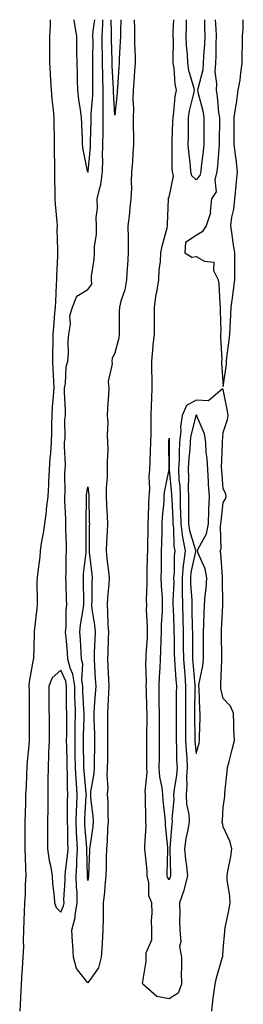
# Model space of a CAD drawing. Units: inches. Extents: x 992243 to 994883, y 7216058 to 7218698.
# Drawn here: x 994193 to 994275, y 7218334 to 7218698 of the extents above; entities that cross this region are included whole.
import ezdxf

# ---------------------------------------------------------------- set-up
doc = ezdxf.new("R2010")
doc.units = ezdxf.units.IN
doc.header["$MEASUREMENT"] = 0
doc.layers.add('Contour_99227216', color=7, linetype='Continuous', true_color=0x55791c)

msp = doc.modelspace()

# ---------------------------------------------------------------- linework, layer by layer
at = {"layer": 'Contour_99227216'}
for points in [[(994204.11, 7218698, 3110), (994204.1, 7218697.97, 3110), (994204.12, 7218695.85, 3110), (994203.93, 7218691.92, 3110), (994203.93, 7218687.8, 3110), (994203.9, 7218686.06, 3110), (994203.9, 7218681.92, 3110), (994204.1, 7218677.97, 3110), (994204.28, 7218675.69, 3110), (994204.49, 7218671.92, 3110), (994204.74, 7218668.62, 3110), (994205.3, 7218664.67, 3110), (994205.54, 7218661.92, 3110), (994205.54, 7218659.42, 3110), (994205.63, 7218654.34, 3110), (994205.64, 7218651.92, 3110), (994205.6, 7218649.46, 3110), (994205.76, 7218644.21, 3110), (994205.72, 7218641.92, 3110), (994205.76, 7218639.62, 3110), (994205.86, 7218634.11, 3110), (994205.9, 7218631.92, 3110), (994206.02, 7218629.89, 3110), (994206.59, 7218623.38, 3110), (994206.68, 7218621.92, 3110), (994206.65, 7218620.51, 3110), (994206.85, 7218613.11, 3110), (994206.83, 7218611.92, 3110), (994206.8, 7218610.67, 3110), (994206.49, 7218603.48, 3110), (994206.46, 7218601.92, 3110), (994206.32, 7218600.18, 3110), (994206.1, 7218593.87, 3110), (994205.93, 7218591.92, 3110), (994205.76, 7218589.62, 3110), (994205.37, 7218584.6, 3110), (994205.17, 7218581.92, 3110), (994205.15, 7218579.01, 3110), (994205.01, 7218574.95, 3110), (994205, 7218571.92, 3110), (994205.09, 7218568.95, 3110), (994205.36, 7218564.6, 3110), (994205.45, 7218561.92, 3110), (994205.3, 7218559.17, 3110), (994204.92, 7218555.06, 3110), (994204.75, 7218551.92, 3110), (994204.64, 7218548.52, 3110), (994204.59, 7218545.38, 3110), (994204.48, 7218541.92, 3110), (994204.26, 7218538.13, 3110), (994204, 7218535.98, 3110), (994203.78, 7218531.92, 3110), (994203.56, 7218527.43, 3110), (994203.54, 7218526.43, 3110), (994203.3, 7218521.92, 3110), (994202.7, 7218517.27, 3110), (994202.62, 7218516.49, 3110), (994202.04, 7218511.92, 3110), (994201.53, 7218508.44, 3110), (994200.84, 7218504.71, 3110), (994200.39, 7218501.92, 3110), (994200.27, 7218499.69, 3110), (994199.46, 7218493.33, 3110), (994199.37, 7218491.92, 3110), (994199.27, 7218490.69, 3110), (994199.38, 7218483.25, 3110), (994199.29, 7218481.92, 3110), (994199.24, 7218480.73, 3110), (994198.25, 7218472.12, 3110), (994198.24, 7218471.92, 3110), (994198.2, 7218471.78, 3110), (994198.05, 7218466.14, 3110), (994197.93, 7218462.04, 3110), (994197.93, 7218461.92, 3110), (994197.92, 7218461.78, 3110), (994196.41, 7218453.56, 3110), (994196.31, 7218451.92, 3110), (994196.34, 7218450.2, 3110), (994196.36, 7218443.6, 3110), (994196.38, 7218441.92, 3110), (994196.38, 7218440.24, 3110), (994196.33, 7218433.64, 3110), (994196.33, 7218431.92, 3110), (994196.21, 7218430.08, 3110), (994195.69, 7218424.28, 3110), (994195.55, 7218421.92, 3110), (994195.4, 7218419.28, 3110), (994195.22, 7218414.75, 3110), (994195.06, 7218411.92, 3110), (994194.99, 7218408.87, 3110), (994194.9, 7218405.08, 3110), (994194.83, 7218401.92, 3110), (994194.84, 7218398.72, 3110), (994194.83, 7218395.14, 3110), (994194.84, 7218391.92, 3110), (994194.87, 7218388.74, 3110), (994195.07, 7218384.91, 3110), (994195.1, 7218381.92, 3110), (994194.92, 7218378.78, 3110), (994194.89, 7218375.08, 3110), (994194.67, 7218371.92, 3110), (994194.59, 7218368.46, 3110), (994194.39, 7218365.57, 3110), (994194.32, 7218361.92, 3110), (994194.18, 7218358.05, 3110), (994194.24, 7218355.73, 3110), (994194.09, 7218351.92, 3110), (994193.8, 7218347.66, 3110), (994193.67, 7218346.3, 3110), (994193.39, 7218341.92, 3110), (994193.16, 7218337.04, 3110), (994193.19, 7218336.78, 3110), (994192.88, 7218331.92, 3110)], [(994235.22, 7218698, 3110), (994235.34, 7218694.63, 3110), (994235.32, 7218691.92, 3110), (994235.3, 7218689.17, 3110), (994235.51, 7218684.46, 3110), (994235.49, 7218681.92, 3110), (994235.3, 7218679.17, 3110), (994235.03, 7218674.95, 3110), (994234.81, 7218671.92, 3110), (994234.73, 7218668.6, 3110), (994234.91, 7218665.06, 3110), (994234.82, 7218661.92, 3110), (994234.85, 7218658.72, 3110), (994234.91, 7218655.06, 3110), (994234.93, 7218651.92, 3110), (994234.67, 7218648.54, 3110), (994234.5, 7218645.47, 3110), (994234.2, 7218641.92, 3110), (994234.04, 7218637.9, 3110), (994234.18, 7218635.79, 3110), (994233.97, 7218631.92, 3110), (994233.48, 7218627.35, 3110), (994233.43, 7218626.55, 3110), (994232.88, 7218621.92, 3110), (994232.92, 7218617.04, 3110), (994232.9, 7218616.78, 3110), (994232.95, 7218611.92, 3110), (994232.69, 7218607.29, 3110), (994232.63, 7218606.51, 3110), (994232.36, 7218601.92, 3110), (994231.76, 7218598.21, 3110), (994230.21, 7218594.09, 3110), (994229.7, 7218591.92, 3110), (994229.67, 7218590.3, 3110), (994229.6, 7218583.48, 3110), (994229.58, 7218581.92, 3110), (994229.5, 7218580.47, 3110), (994228.05, 7218574.97, 3110), (994227.01, 7218572.96, 3110), (994226.94, 7218571.92, 3110), (994227.09, 7218570.96, 3110), (994225.56, 7218564.42, 3110), (994225.76, 7218561.92, 3110), (994225.72, 7218559.6, 3110), (994225.28, 7218554.69, 3110), (994225.24, 7218551.92, 3110), (994225.47, 7218549.34, 3110), (994225.18, 7218544.79, 3110), (994225.37, 7218541.92, 3110), (994225.42, 7218539.28, 3110), (994225.15, 7218534.81, 3110), (994225.2, 7218531.92, 3110), (994225.22, 7218529.09, 3110), (994224.78, 7218525.2, 3110), (994224.79, 7218521.92, 3110), (994224.92, 7218518.8, 3110), (994225.22, 7218514.75, 3110), (994225.34, 7218511.92, 3110), (994225.23, 7218509.11, 3110), (994224.93, 7218505.05, 3110), (994224.81, 7218501.92, 3110), (994225.13, 7218499.01, 3110), (994225.64, 7218494.32, 3110), (994225.9, 7218491.92, 3110), (994225.77, 7218489.63, 3110), (994225.28, 7218484.69, 3110), (994225.14, 7218481.92, 3110), (994225.38, 7218479.26, 3110), (994225.42, 7218474.56, 3110), (994225.63, 7218471.92, 3110), (994225.54, 7218469.42, 3110), (994225.44, 7218464.54, 3110), (994225.35, 7218461.92, 3110), (994225.49, 7218459.36, 3110), (994225.69, 7218454.28, 3110), (994225.81, 7218451.92, 3110), (994225.67, 7218449.54, 3110), (994225.44, 7218444.54, 3110), (994225.27, 7218441.92, 3110), (994225.33, 7218439.21, 3110), (994225.34, 7218434.63, 3110), (994225.38, 7218431.92, 3110), (994225.34, 7218429.21, 3110), (994225.27, 7218424.71, 3110), (994225.21, 7218421.92, 3110), (994225.08, 7218418.95, 3110), (994225.39, 7218414.58, 3110), (994225.25, 7218411.92, 3110), (994225.42, 7218409.28, 3110), (994225.44, 7218404.54, 3110), (994225.6, 7218401.92, 3110), (994225.35, 7218399.22, 3110), (994225.19, 7218394.77, 3110), (994224.91, 7218391.92, 3110), (994224.82, 7218388.7, 3110), (994224.77, 7218385.2, 3110), (994224.68, 7218381.92, 3110), (994224.31, 7218378.17, 3110), (994224.2, 7218375.77, 3110), (994223.77, 7218371.92, 3110), (994223.67, 7218367.55, 3110), (994223.66, 7218366.31, 3110), (994223.56, 7218361.92, 3110), (994223.3, 7218357.17, 3110), (994223.3, 7218356.67, 3110), (994223.01, 7218351.92, 3110), (994222, 7218347.97, 3110), (994218.05, 7218342.43, 3110), (994213.87, 7218347.74, 3110), (994212.82, 7218351.92, 3110), (994212.47, 7218356.33, 3110), (994212.43, 7218357.53, 3110), (994212.13, 7218361.92, 3110), (994213.38, 7218366.59, 3110), (994213.36, 7218367.23, 3110), (994214.14, 7218371.92, 3110), (994214.06, 7218375.92, 3110), (994213.86, 7218377.72, 3110), (994213.78, 7218381.92, 3110), (994214.04, 7218385.92, 3110), (994214, 7218387.86, 3110), (994214.21, 7218391.92, 3110), (994214.04, 7218395.92, 3110), (994213.88, 7218397.76, 3110), (994213.71, 7218401.92, 3110), (994213.83, 7218406.14, 3110), (994213.95, 7218407.82, 3110), (994214.08, 7218411.92, 3110), (994213.86, 7218416.12, 3110), (994213.71, 7218417.58, 3110), (994213.51, 7218421.92, 3110), (994213.42, 7218426.55, 3110), (994213.41, 7218427.27, 3110), (994213.32, 7218431.92, 3110), (994213.38, 7218436.59, 3110), (994213.4, 7218437.27, 3110), (994213.47, 7218441.92, 3110), (994213.34, 7218446.63, 3110), (994213.31, 7218447.19, 3110), (994213.2, 7218451.92, 3110), (994212.5, 7218456.37, 3110), (994211.61, 7218458.35, 3110), (994210.69, 7218461.92, 3110), (994210.51, 7218464.38, 3110), (994210, 7218469.97, 3110), (994209.86, 7218471.92, 3110), (994210.03, 7218473.89, 3110), (994210.06, 7218479.91, 3110), (994210.27, 7218481.92, 3110), (994210.22, 7218484.09, 3110), (994210, 7218489.97, 3110), (994209.95, 7218491.92, 3110), (994210.07, 7218493.95, 3110), (994210.08, 7218499.89, 3110), (994210.22, 7218501.92, 3110), (994210.17, 7218504.05, 3110), (994209.94, 7218510.03, 3110), (994209.91, 7218511.92, 3110), (994209.88, 7218513.74, 3110), (994209.55, 7218520.42, 3110), (994209.52, 7218521.92, 3110), (994209.63, 7218523.5, 3110), (994209.58, 7218530.38, 3110), (994209.7, 7218531.92, 3110), (994209.75, 7218533.62, 3110), (994209.42, 7218540.55, 3110), (994209.47, 7218541.92, 3110), (994209.63, 7218543.5, 3110), (994209.58, 7218550.4, 3110), (994209.8, 7218551.92, 3110), (994209.81, 7218553.68, 3110), (994209.47, 7218560.51, 3110), (994209.48, 7218561.92, 3110), (994209.84, 7218563.7, 3110), (994210.1, 7218569.87, 3110), (994210.72, 7218571.92, 3110), (994210.94, 7218574.81, 3110), (994210.81, 7218579.17, 3110), (994211.09, 7218581.92, 3110), (994211.67, 7218585.53, 3110), (994211.35, 7218588.62, 3110), (994212.4, 7218591.92, 3110), (994214.02, 7218595.94, 3110), (994218.05, 7218598.37, 3110), (994219.57, 7218600.4, 3110), (994219.37, 7218601.92, 3110), (994219.41, 7218603.27, 3110), (994220.44, 7218609.52, 3110), (994220.49, 7218611.92, 3110), (994220.56, 7218614.42, 3110), (994221.23, 7218618.74, 3110), (994221.29, 7218621.92, 3110), (994221.16, 7218625.03, 3110), (994221.58, 7218628.38, 3110), (994221.47, 7218631.92, 3110), (994222.58, 7218636.45, 3110), (994222.88, 7218637.08, 3110), (994223.51, 7218641.92, 3110), (994223.6, 7218646.37, 3110), (994223.53, 7218647.39, 3110), (994223.6, 7218651.92, 3110), (994223.66, 7218656.31, 3110), (994223.66, 7218657.53, 3110), (994223.71, 7218661.92, 3110), (994223.75, 7218666.22, 3110), (994223.67, 7218667.55, 3110), (994223.71, 7218671.92, 3110), (994223.63, 7218676.33, 3110), (994223.58, 7218677.45, 3110), (994223.5, 7218681.92, 3110), (994223.43, 7218686.53, 3110), (994223.41, 7218687.27, 3110), (994223.35, 7218691.92, 3110), (994223.6, 7218696.37, 3110), (994223.57, 7218697.45, 3110), (994223.59, 7218698, 3110)], [(994212.91, 7218698, 3111), (994213.04, 7218696.92, 3111), (994213.83, 7218691.92, 3111), (994213.87, 7218687.74, 3111), (994213.92, 7218686.06, 3111), (994213.96, 7218681.92, 3111), (994214.08, 7218677.96, 3111), (994214.13, 7218675.85, 3111), (994214.24, 7218671.92, 3111), (994214.61, 7218668.48, 3111), (994215.25, 7218664.71, 3111), (994215.58, 7218661.92, 3111), (994215.66, 7218659.52, 3111), (994215.95, 7218654.03, 3111), (994216.01, 7218651.92, 3111), (994216.19, 7218650.06, 3111), (994217.86, 7218642.12, 3111), (994217.88, 7218641.92, 3111), (994217.93, 7218641.8, 3111), (994218.05, 7218641.71, 3111)], [(994218.05, 7218641.71, 3111), (994218.12, 7218641.84, 3111), (994218.13, 7218641.92, 3111), (994218.13, 7218642, 3111), (994219.06, 7218650.9, 3111), (994219.08, 7218651.92, 3111), (994219.09, 7218652.96, 3111), (994219.3, 7218660.67, 3111), (994219.31, 7218661.92, 3111), (994219.33, 7218663.19, 3111), (994219.91, 7218670.06, 3111), (994219.92, 7218671.92, 3111), (994219.89, 7218673.76, 3111), (994219.96, 7218680.01, 3111), (994219.92, 7218681.92, 3111), (994219.91, 7218683.78, 3111), (994219.98, 7218689.99, 3111), (994219.95, 7218691.92, 3111), (994220.07, 7218693.93, 3111), (994220.6, 7218698, 3111)], [(994228.05, 7218662.74, 3109), (994227.5, 7218671.37, 3109), (994227.5, 7218671.92, 3109), (994227.49, 7218672.47, 3109), (994227.07, 7218680.94, 3109), (994227.06, 7218681.92, 3109), (994227.04, 7218682.92, 3109), (994226.76, 7218690.63, 3109), (994226.74, 7218691.92, 3109), (994226.81, 7218693.15, 3109), (994226.68, 7218698, 3109)], [(994230.26, 7218698, 3109), (994230.08, 7218693.95, 3109), (994230.07, 7218691.92, 3109), (994230.05, 7218689.91, 3109), (994229.68, 7218683.54, 3109), (994229.67, 7218681.92, 3109), (994229.56, 7218680.42, 3109), (994228.97, 7218672.84, 3109), (994228.9, 7218671.92, 3109), (994228.88, 7218671.1, 3109), (994228.05, 7218662.74, 3109)], [(994263.85, 7218331.92, 3110), (994264.27, 7218335.71, 3110), (994264.64, 7218338.5, 3110), (994265.03, 7218341.92, 3110), (994265.64, 7218344.32, 3110), (994267.68, 7218351.55, 3110), (994267.78, 7218351.92, 3110), (994267.89, 7218352.08, 3110), (994268.05, 7218354.73, 3110), (994268.63, 7218361.33, 3110), (994268.68, 7218361.92, 3110), (994268.81, 7218362.68, 3110), (994270.28, 7218369.69, 3110), (994270.6, 7218371.92, 3110), (994270.51, 7218374.38, 3110), (994269.54, 7218380.42, 3110), (994269.48, 7218381.92, 3110), (994269.72, 7218383.6, 3110), (994270.88, 7218389.09, 3110), (994271.23, 7218391.92, 3110), (994270.62, 7218394.48, 3110), (994268.05, 7218400.05, 3110), (994267.76, 7218401.63, 3110), (994267.57, 7218401.92, 3110), (994267.74, 7218402.23, 3110), (994268.05, 7218407.13, 3110), (994268.68, 7218411.3, 3110), (994268.64, 7218411.92, 3110), (994268.69, 7218412.56, 3110), (994269.52, 7218420.44, 3110), (994269.66, 7218421.92, 3110), (994270.2, 7218424.07, 3110), (994271.4, 7218428.58, 3110), (994272.2, 7218431.92, 3110), (994272.02, 7218435.9, 3110), (994272.01, 7218437.96, 3110), (994271.85, 7218441.92, 3110), (994270.75, 7218444.62, 3110), (994268.05, 7218447.37, 3110), (994267.22, 7218451.1, 3110), (994267.12, 7218451.92, 3110), (994267.23, 7218452.74, 3110), (994267.53, 7218461.41, 3110), (994267.59, 7218461.92, 3110), (994267.59, 7218462.39, 3110), (994267.39, 7218471.26, 3110), (994267.39, 7218471.92, 3110), (994267.42, 7218472.56, 3110), (994267.96, 7218481.84, 3110), (994267.97, 7218481.92, 3110), (994267.97, 7218482, 3110), (994267.82, 7218491.69, 3110), (994267.83, 7218491.92, 3110), (994267.77, 7218492.19, 3110), (994267.23, 7218501.1, 3110), (994266.99, 7218501.92, 3110), (994267.27, 7218502.7, 3110), (994267.03, 7218510.9, 3110), (994267.24, 7218511.92, 3110), (994267.27, 7218512.7, 3110), (994268.05, 7218519.79, 3110), (994268.9, 7218521.06, 3110), (994269.2, 7218521.92, 3110), (994269.01, 7218522.88, 3110), (994268.05, 7218524.97, 3110), (994267.52, 7218531.39, 3110), (994267.49, 7218531.92, 3110), (994267.46, 7218532.51, 3110), (994267.82, 7218541.69, 3110), (994267.81, 7218541.92, 3110), (994267.77, 7218542.21, 3110), (994268.05, 7218545.59, 3110), (994269.59, 7218550.38, 3110), (994269.84, 7218551.92, 3110), (994269.65, 7218553.52, 3110), (994268.05, 7218561.45, 3110), (994267.82, 7218561.69, 3110), (994262.66, 7218557.31, 3110), (994258.05, 7218557.49, 3110), (994254.44, 7218555.53, 3110), (994252.85, 7218551.92, 3110), (994252.33, 7218547.64, 3110), (994252.37, 7218546.24, 3110), (994251.97, 7218541.92, 3110), (994251.77, 7218538.19, 3110), (994251.76, 7218535.63, 3110), (994251.59, 7218531.92, 3110), (994251.72, 7218528.25, 3110), (994251.98, 7218525.85, 3110), (994252.1, 7218521.92, 3110), (994252.18, 7218517.8, 3110), (994252.27, 7218516.14, 3110), (994252.35, 7218511.92, 3110), (994253.05, 7218506.92, 3110), (994253.99, 7218501.92, 3110), (994253.43, 7218497.29, 3110), (994253.29, 7218496.67, 3110), (994252.84, 7218491.92, 3110), (994252.9, 7218487.08, 3110), (994252.88, 7218486.76, 3110), (994252.96, 7218481.92, 3110), (994253.12, 7218476.98, 3110), (994253.12, 7218476.84, 3110), (994253.27, 7218471.92, 3110), (994253.32, 7218467.19, 3110), (994253.32, 7218466.65, 3110), (994253.37, 7218461.92, 3110), (994253.71, 7218457.58, 3110), (994253.85, 7218456.12, 3110), (994254.19, 7218451.92, 3110), (994254.16, 7218448.03, 3110), (994254.13, 7218445.85, 3110), (994254.09, 7218441.92, 3110), (994254.1, 7218437.97, 3110), (994254.12, 7218435.85, 3110), (994254.12, 7218431.92, 3110), (994254.33, 7218428.19, 3110), (994254.59, 7218425.38, 3110), (994254.79, 7218421.92, 3110), (994254.54, 7218418.42, 3110), (994254.62, 7218415.34, 3110), (994254.33, 7218411.92, 3110), (994254.51, 7218408.38, 3110), (994255.34, 7218404.63, 3110), (994255.54, 7218401.92, 3110), (994255.02, 7218398.89, 3110), (994254.26, 7218395.71, 3110), (994253.71, 7218391.92, 3110), (994254.09, 7218387.96, 3110), (994254.52, 7218385.44, 3110), (994254.91, 7218381.92, 3110), (994253.71, 7218377.58, 3110), (994253.5, 7218376.47, 3110), (994251.93, 7218371.92, 3110), (994252.08, 7218367.9, 3110), (994251.87, 7218365.73, 3110), (994252.05, 7218361.92, 3110), (994252.41, 7218357.56, 3110), (994251.96, 7218355.83, 3110), (994252.65, 7218351.92, 3110), (994252.69, 7218347.29, 3110), (994252.58, 7218346.45, 3110), (994252.63, 7218341.92, 3110), (994251.36, 7218338.62, 3110), (994248.05, 7218336.51, 3110), (994243.55, 7218337.41, 3110), (994238.32, 7218341.92, 3110), (994238.3, 7218342.17, 3110), (994239.64, 7218350.32, 3110), (994239.58, 7218351.92, 3110), (994239.6, 7218353.46, 3110), (994241.69, 7218358.27, 3110), (994241.7, 7218361.92, 3110), (994241.56, 7218365.42, 3110), (994241.79, 7218368.19, 3110), (994241.66, 7218371.92, 3110), (994240.64, 7218374.5, 3110), (994240.58, 7218379.38, 3110), (994240.01, 7218381.92, 3110), (994239.94, 7218383.81, 3110), (994239.18, 7218390.79, 3110), (994239.14, 7218391.92, 3110), (994239.11, 7218392.99, 3110), (994239.56, 7218400.42, 3110), (994239.53, 7218401.92, 3110), (994239.44, 7218403.31, 3110), (994239.39, 7218410.57, 3110), (994239.31, 7218411.92, 3110), (994239.22, 7218413.09, 3110), (994239.97, 7218420.01, 3110), (994239.88, 7218421.92, 3110), (994239.89, 7218423.76, 3110), (994239.84, 7218430.12, 3110), (994239.85, 7218431.92, 3110), (994239.85, 7218433.72, 3110), (994239.91, 7218440.06, 3110), (994239.91, 7218441.92, 3110), (994239.88, 7218443.74, 3110), (994239.67, 7218450.3, 3110), (994239.65, 7218451.92, 3110), (994239.7, 7218453.56, 3110), (994239.5, 7218460.47, 3110), (994239.55, 7218461.92, 3110), (994239.62, 7218463.5, 3110), (994240.05, 7218469.93, 3110), (994240.14, 7218471.92, 3110), (994240.15, 7218474.03, 3110), (994239.78, 7218480.18, 3110), (994239.79, 7218481.92, 3110), (994239.75, 7218483.62, 3110), (994239.97, 7218490.01, 3110), (994239.93, 7218491.92, 3110), (994239.96, 7218493.83, 3110), (994240.15, 7218499.83, 3110), (994240.18, 7218501.92, 3110), (994240.22, 7218504.09, 3110), (994240.29, 7218509.67, 3110), (994240.34, 7218511.92, 3110), (994240.46, 7218514.34, 3110), (994240.56, 7218519.42, 3110), (994240.71, 7218521.92, 3110), (994240.9, 7218524.77, 3110), (994240.74, 7218529.24, 3110), (994240.97, 7218531.92, 3110), (994241.05, 7218534.91, 3110), (994241.25, 7218538.72, 3110), (994241.33, 7218541.92, 3110), (994241.4, 7218545.28, 3110), (994241.39, 7218548.58, 3110), (994241.47, 7218551.92, 3110), (994241.62, 7218555.49, 3110), (994241.65, 7218558.33, 3110), (994241.83, 7218561.92, 3110), (994241.83, 7218565.71, 3110), (994241.65, 7218568.31, 3110), (994241.66, 7218571.92, 3110), (994242.06, 7218575.94, 3110), (994242.17, 7218577.8, 3110), (994242.63, 7218581.92, 3110), (994242.68, 7218586.55, 3110), (994242.67, 7218587.29, 3110), (994242.73, 7218591.92, 3110), (994243.32, 7218596.65, 3110), (994243.54, 7218597.41, 3110), (994244.3, 7218601.92, 3110), (994244.43, 7218605.53, 3110), (994244.89, 7218608.76, 3110), (994245.02, 7218611.92, 3110), (994245.52, 7218614.44, 3110), (994247.31, 7218621.18, 3110), (994247.47, 7218621.92, 3110), (994247.45, 7218622.53, 3110), (994247.84, 7218631.71, 3110), (994247.84, 7218631.92, 3110), (994247.88, 7218632.08, 3110), (994248.05, 7218632.43, 3110), (994249.75, 7218640.22, 3110), (994249.31, 7218641.92, 3110), (994249.23, 7218643.11, 3110), (994249.24, 7218650.73, 3110), (994249.17, 7218651.92, 3110), (994249.19, 7218653.07, 3110), (994249.51, 7218660.46, 3110), (994249.54, 7218661.92, 3110), (994249.83, 7218663.7, 3110), (994250.33, 7218669.65, 3110), (994250.76, 7218671.92, 3110), (994250.3, 7218674.17, 3110), (994249.91, 7218680.06, 3110), (994249.61, 7218681.92, 3110), (994249.54, 7218683.42, 3110), (994249.66, 7218690.3, 3110), (994249.6, 7218691.92, 3110), (994249.62, 7218693.5, 3110), (994249.81, 7218698, 3110)], [(994265.13, 7218698, 3110), (994265.34, 7218694.62, 3110), (994265.42, 7218691.92, 3110), (994265.32, 7218689.19, 3110), (994265.3, 7218684.67, 3110), (994265.17, 7218681.92, 3110), (994265, 7218678.87, 3110), (994265.61, 7218674.36, 3110), (994265.4, 7218671.92, 3110), (994265.82, 7218669.69, 3110), (994266.37, 7218663.6, 3110), (994266.64, 7218661.92, 3110), (994266.63, 7218660.51, 3110), (994266.61, 7218653.35, 3110), (994266.6, 7218651.92, 3110), (994266.46, 7218650.32, 3110), (994265.97, 7218643.99, 3110), (994265.76, 7218641.92, 3110), (994265.01, 7218638.89, 3110), (994265.49, 7218634.48, 3110), (994263.7, 7218631.92, 3110), (994263.19, 7218627.06, 3110), (994263.33, 7218626.65, 3110), (994261.8, 7218621.92, 3110), (994260.31, 7218619.65, 3110), (994258.05, 7218618.33, 3110), (994254.19, 7218615.79, 3110), (994253.86, 7218611.92, 3110), (994256.49, 7218610.36, 3110), (994258.05, 7218610.55, 3110), (994261.14, 7218608.83, 3110), (994264.62, 7218608.5, 3110), (994264.53, 7218605.44, 3110), (994266.16, 7218601.92, 3110), (994266.44, 7218600.32, 3110), (994266.79, 7218593.17, 3110), (994266.97, 7218591.92, 3110), (994266.93, 7218590.79, 3110), (994267.12, 7218582.84, 3110), (994267.08, 7218581.92, 3110), (994267.01, 7218580.88, 3110), (994267.5, 7218572.47, 3110), (994267.46, 7218571.92, 3110), (994267.48, 7218571.35, 3110), (994268.05, 7218562.55, 3110)], [(994258.05, 7218638.91, 3109), (994256.5, 7218640.38, 3109), (994256.11, 7218641.92, 3109), (994255.96, 7218644.01, 3109), (994255.31, 7218649.19, 3109), (994255.15, 7218651.92, 3109), (994255.2, 7218654.77, 3109), (994255.18, 7218659.05, 3109), (994255.23, 7218661.92, 3109), (994255.61, 7218664.36, 3109), (994257.39, 7218671.26, 3109), (994257.51, 7218671.92, 3109), (994257.38, 7218672.58, 3109), (994255.42, 7218679.3, 3109), (994255, 7218681.92, 3109), (994254.88, 7218685.1, 3109), (994254.55, 7218688.42, 3109), (994254.42, 7218691.92, 3109), (994254.48, 7218695.49, 3109), (994254.45, 7218698, 3109)], [(994261.16, 7218698, 3109), (994261.14, 7218695.01, 3109), (994261.22, 7218691.92, 3109), (994261.1, 7218688.87, 3109), (994260.75, 7218684.62, 3109), (994260.62, 7218681.92, 3109), (994260.48, 7218679.48, 3109), (994258.64, 7218672.51, 3109), (994258.59, 7218671.92, 3109), (994258.71, 7218671.26, 3109), (994260.5, 7218664.38, 3109), (994260.9, 7218661.92, 3109), (994260.89, 7218659.09, 3109), (994260.86, 7218654.73, 3109), (994260.85, 7218651.92, 3109), (994260.61, 7218649.36, 3109), (994259.95, 7218643.83, 3109), (994259.77, 7218641.92, 3109), (994259.43, 7218640.53, 3109), (994258.05, 7218638.91, 3109)], [(994268.05, 7218562.55, 3110), (994269.24, 7218570.73, 3110), (994269.27, 7218571.92, 3110), (994269.44, 7218573.31, 3110), (994270.3, 7218579.67, 3110), (994270.55, 7218581.92, 3110), (994270.61, 7218584.48, 3110), (994270.92, 7218589.05, 3110), (994270.98, 7218591.92, 3110), (994271.46, 7218595.34, 3110), (994271.81, 7218598.15, 3110), (994272.35, 7218601.92, 3110), (994272.39, 7218606.26, 3110), (994272.34, 7218607.64, 3110), (994272.38, 7218611.92, 3110), (994271.78, 7218615.65, 3110), (994271.4, 7218618.56, 3110), (994270.88, 7218621.92, 3110), (994271.24, 7218625.1, 3110), (994271.99, 7218627.99, 3110), (994272.3, 7218631.92, 3110), (994272.83, 7218636.69, 3110), (994272.89, 7218637.08, 3110), (994273.34, 7218641.92, 3110), (994272.82, 7218646.69, 3110), (994272.71, 7218647.27, 3110), (994272.1, 7218651.92, 3110), (994272.13, 7218656, 3110), (994272.11, 7218657.86, 3110), (994272.15, 7218661.92, 3110), (994272.86, 7218666.72, 3110), (994272.93, 7218667.04, 3110), (994273.55, 7218671.92, 3110), (994274.34, 7218675.63, 3110), (994274.52, 7218678.38, 3110), (994275.11, 7218681.92, 3110), (994275.12, 7218684.85, 3110), (994275.21, 7218689.07, 3110), (994275.22, 7218691.92, 3110), (994275.46, 7218694.5, 3110), (994275.48, 7218698, 3110)]]:
    msp.add_polyline3d(points, dxfattribs=at)
for points in [[(994258.05, 7218427.06, 3111), (994259.13, 7218430.85, 3111), (994259.32, 7218431.92, 3111), (994259.35, 7218433.21, 3111), (994259.57, 7218440.4, 3111), (994259.6, 7218441.92, 3111), (994259.41, 7218443.27, 3111), (994259.15, 7218450.83, 3111), (994259.02, 7218451.92, 3111), (994259.16, 7218453.03, 3111), (994260.49, 7218459.48, 3111), (994260.76, 7218461.92, 3111), (994260.74, 7218464.62, 3111), (994260.77, 7218469.21, 3111), (994260.76, 7218471.92, 3111), (994260.89, 7218474.75, 3111), (994261.05, 7218478.93, 3111), (994261.19, 7218481.92, 3111), (994261.42, 7218485.28, 3111), (994261.82, 7218488.15, 3111), (994262.02, 7218491.92, 3111), (994261.34, 7218495.22, 3111), (994258.73, 7218501.24, 3111), (994258.53, 7218501.92, 3111), (994258.81, 7218502.68, 3111), (994261.83, 7218508.13, 3111), (994262.6, 7218511.92, 3111), (994262.79, 7218516.65, 3111), (994262.78, 7218517.19, 3111), (994262.98, 7218521.92, 3111), (994262.67, 7218526.55, 3111), (994262.63, 7218527.35, 3111), (994262.33, 7218531.92, 3111), (994262.13, 7218536, 3111), (994261.82, 7218538.15, 3111), (994261.59, 7218541.92, 3111), (994261.17, 7218545.05, 3111), (994258.33, 7218551.65, 3111), (994258.26, 7218551.92, 3111), (994258.16, 7218552.04, 3111), (994258.05, 7218552.04, 3111), (994257.98, 7218552, 3111), (994257.94, 7218551.92, 3111), (994257.93, 7218551.8, 3111), (994256.03, 7218543.95, 3111), (994255.83, 7218541.92, 3111), (994255.72, 7218539.6, 3111), (994255.26, 7218534.71, 3111), (994255.12, 7218531.92, 3111), (994255.23, 7218529.11, 3111), (994255.09, 7218524.89, 3111), (994255.19, 7218521.92, 3111), (994255.24, 7218519.11, 3111), (994255.18, 7218514.79, 3111), (994255.23, 7218511.92, 3111), (994255.58, 7218509.44, 3111), (994257.79, 7218502.19, 3111), (994257.84, 7218501.92, 3111), (994257.81, 7218501.67, 3111), (994256.12, 7218493.85, 3111), (994255.93, 7218491.92, 3111), (994255.96, 7218489.83, 3111), (994256.41, 7218483.56, 3111), (994256.44, 7218481.92, 3111), (994256.49, 7218480.36, 3111), (994256.62, 7218473.35, 3111), (994256.66, 7218471.92, 3111), (994256.68, 7218470.55, 3111), (994256.7, 7218463.27, 3111), (994256.72, 7218461.92, 3111), (994256.82, 7218460.69, 3111), (994257.6, 7218452.37, 3111), (994257.64, 7218451.92, 3111), (994257.63, 7218451.51, 3111), (994257.51, 7218442.45, 3111), (994257.51, 7218441.37, 3111), (994257.61, 7218432.35, 3111), (994257.61, 7218431.92, 3111), (994257.63, 7218431.51, 3111)], [(994248.05, 7218380.46, 3109), (994247.52, 7218381.39, 3109), (994247.4, 7218381.92, 3109), (994247.38, 7218382.6, 3109), (994247.65, 7218391.53, 3109), (994247.64, 7218391.92, 3109), (994247.63, 7218392.35, 3109), (994246.79, 7218400.65, 3109), (994246.76, 7218401.92, 3109), (994246.66, 7218403.31, 3109), (994245.85, 7218409.73, 3109), (994245.72, 7218411.92, 3109), (994245.53, 7218414.44, 3109), (994244.61, 7218418.48, 3109), (994244.44, 7218421.92, 3109), (994244.47, 7218425.51, 3109), (994244.53, 7218428.4, 3109), (994244.55, 7218431.92, 3109), (994244.54, 7218435.42, 3109), (994244.51, 7218438.38, 3109), (994244.5, 7218441.92, 3109), (994244.44, 7218445.53, 3109), (994244.43, 7218448.29, 3109), (994244.36, 7218451.92, 3109), (994244.48, 7218455.49, 3109), (994244.78, 7218458.66, 3109), (994244.91, 7218461.92, 3109), (994245.04, 7218464.93, 3109), (994245.15, 7218469.01, 3109), (994245.28, 7218471.92, 3109), (994245.3, 7218474.67, 3109), (994245.63, 7218479.5, 3109), (994245.64, 7218481.92, 3109), (994245.59, 7218484.38, 3109), (994245.23, 7218489.11, 3109), (994245.18, 7218491.92, 3109), (994245.23, 7218494.75, 3109), (994245.24, 7218499.11, 3109), (994245.29, 7218501.92, 3109), (994245.34, 7218504.63, 3109), (994245.46, 7218509.32, 3109), (994245.51, 7218511.92, 3109), (994245.64, 7218514.32, 3109), (994246.19, 7218520.06, 3109), (994246.3, 7218521.92, 3109), (994246.42, 7218523.56, 3109), (994248.04, 7218531.9, 3109), (994248.04, 7218531.94, 3109), (994247.97, 7218541.84, 3109), (994247.98, 7218541.92, 3109), (994247.98, 7218542, 3109), (994248.05, 7218543.54, 3109), (994248.1, 7218541.96, 3109), (994248.09, 7218541.92, 3109), (994248.09, 7218541.88, 3109), (994248.06, 7218531.92, 3109), (994248.98, 7218522.86, 3109), (994249.01, 7218521.92, 3109), (994249.03, 7218520.94, 3109), (994249.44, 7218513.31, 3109), (994249.47, 7218511.92, 3109), (994249.7, 7218510.28, 3109), (994249.81, 7218503.68, 3109), (994250.14, 7218501.92, 3109), (994249.92, 7218500.06, 3109), (994249.92, 7218493.8, 3109), (994249.75, 7218491.92, 3109), (994249.77, 7218490.2, 3109), (994249.47, 7218483.33, 3109), (994249.49, 7218481.92, 3109), (994249.52, 7218480.44, 3109), (994249.83, 7218473.7, 3109), (994249.88, 7218471.92, 3109), (994249.9, 7218470.06, 3109), (994250, 7218463.87, 3109), (994250.02, 7218461.92, 3109), (994250.19, 7218459.77, 3109), (994250.54, 7218454.42, 3109), (994250.75, 7218451.92, 3109), (994250.73, 7218449.24, 3109), (994250.71, 7218444.58, 3109), (994250.69, 7218441.92, 3109), (994250.69, 7218439.28, 3109), (994250.64, 7218434.5, 3109), (994250.64, 7218431.92, 3109), (994250.78, 7218429.19, 3109), (994250.86, 7218424.73, 3109), (994251.03, 7218421.92, 3109), (994250.83, 7218419.13, 3109), (994249.89, 7218413.76, 3109), (994249.73, 7218411.92, 3109), (994249.82, 7218410.14, 3109), (994249.1, 7218402.97, 3109), (994249.18, 7218401.92, 3109), (994249.02, 7218400.94, 3109), (994248.36, 7218392.23, 3109), (994248.31, 7218391.92, 3109), (994248.34, 7218391.63, 3109), (994248.55, 7218382.43, 3109), (994248.61, 7218381.92, 3109), (994248.49, 7218381.49, 3109)], [(994218.05, 7218380.18, 3109), (994217.88, 7218381.74, 3109), (994217.87, 7218381.92, 3109), (994217.88, 7218382.08, 3109), (994217.67, 7218391.55, 3109), (994217.69, 7218391.92, 3109), (994217.68, 7218392.29, 3109), (994216.95, 7218400.81, 3109), (994216.9, 7218401.92, 3109), (994216.94, 7218403.03, 3109), (994217.49, 7218411.37, 3109), (994217.51, 7218411.92, 3109), (994217.48, 7218412.49, 3109), (994216.66, 7218420.53, 3109), (994216.6, 7218421.92, 3109), (994216.58, 7218423.4, 3109), (994216.46, 7218430.34, 3109), (994216.43, 7218431.92, 3109), (994216.46, 7218433.52, 3109), (994216.64, 7218440.51, 3109), (994216.66, 7218441.92, 3109), (994216.62, 7218443.35, 3109), (994216.26, 7218450.14, 3109), (994216.22, 7218451.92, 3109), (994215.88, 7218454.09, 3109), (994216.21, 7218460.08, 3109), (994215.74, 7218461.92, 3109), (994215.57, 7218464.4, 3109), (994215.33, 7218469.21, 3109), (994215.13, 7218471.92, 3109), (994215.36, 7218474.62, 3109), (994216.38, 7218480.24, 3109), (994216.55, 7218481.92, 3109), (994216.52, 7218483.46, 3109), (994216.46, 7218490.32, 3109), (994216.42, 7218491.92, 3109), (994216.51, 7218493.46, 3109), (994217.46, 7218501.33, 3109), (994217.5, 7218501.92, 3109), (994217.49, 7218502.49, 3109), (994217.42, 7218511.3, 3109), (994217.42, 7218511.92, 3109), (994217.41, 7218512.56, 3109), (994217.54, 7218521.41, 3109), (994217.54, 7218521.92, 3109), (994217.57, 7218522.41, 3109), (994218.05, 7218525.59, 3109), (994218.45, 7218522.33, 3109), (994218.46, 7218521.92, 3109), (994218.47, 7218521.49, 3109), (994218.6, 7218512.47, 3109), (994218.62, 7218511.92, 3109), (994218.6, 7218511.37, 3109), (994218.54, 7218502.41, 3109), (994218.52, 7218501.92, 3109), (994218.58, 7218501.39, 3109), (994219.48, 7218493.35, 3109), (994219.63, 7218491.92, 3109), (994219.54, 7218490.42, 3109), (994219.49, 7218483.37, 3109), (994219.42, 7218481.92, 3109), (994219.55, 7218480.42, 3109), (994220.55, 7218474.42, 3109), (994220.76, 7218471.92, 3109), (994220.67, 7218469.3, 3109), (994220.42, 7218464.3, 3109), (994220.34, 7218461.92, 3109), (994220.48, 7218459.5, 3109), (994220.82, 7218454.69, 3109), (994220.98, 7218451.92, 3109), (994220.8, 7218449.17, 3109), (994220.39, 7218444.26, 3109), (994220.24, 7218441.92, 3109), (994220.29, 7218439.67, 3109), (994220.51, 7218434.38, 3109), (994220.56, 7218431.92, 3109), (994220.51, 7218429.46, 3109), (994220.38, 7218424.24, 3109), (994220.34, 7218421.92, 3109), (994220.24, 7218419.73, 3109), (994219.08, 7218412.96, 3109), (994219.02, 7218411.92, 3109), (994219.09, 7218410.88, 3109), (994219.93, 7218403.81, 3109), (994220.05, 7218401.92, 3109), (994219.89, 7218400.08, 3109), (994218.76, 7218392.62, 3109), (994218.69, 7218391.92, 3109), (994218.67, 7218391.3, 3109), (994218.32, 7218382.19, 3109), (994218.31, 7218381.92, 3109), (994218.29, 7218381.69, 3109)], [(994208.05, 7218368.52, 3111), (994209.09, 7218370.88, 3111), (994209.26, 7218371.92, 3111), (994209.24, 7218373.11, 3111), (994209.71, 7218380.26, 3111), (994209.68, 7218381.92, 3111), (994209.8, 7218383.66, 3111), (994210.6, 7218389.36, 3111), (994210.74, 7218391.92, 3111), (994210.63, 7218394.5, 3111), (994210.64, 7218399.34, 3111), (994210.53, 7218401.92, 3111), (994210.6, 7218404.48, 3111), (994210.56, 7218409.42, 3111), (994210.63, 7218411.92, 3111), (994210.5, 7218414.38, 3111), (994210.53, 7218419.44, 3111), (994210.42, 7218421.92, 3111), (994210.37, 7218424.24, 3111), (994210.25, 7218429.71, 3111), (994210.21, 7218431.92, 3111), (994210.24, 7218434.11, 3111), (994210.25, 7218439.71, 3111), (994210.28, 7218441.92, 3111), (994210.23, 7218444.09, 3111), (994210.23, 7218449.73, 3111), (994210.18, 7218451.92, 3111), (994209.89, 7218453.76, 3111), (994208.05, 7218457.88, 3111), (994204.92, 7218455.05, 3111), (994203.69, 7218451.92, 3111), (994203.7, 7218447.56, 3111), (994203.7, 7218446.26, 3111), (994203.72, 7218437.58, 3111), (994203.72, 7218436.24, 3111), (994203.73, 7218431.92, 3111), (994203.56, 7218427.43, 3111), (994203.52, 7218426.45, 3111), (994203.35, 7218421.92, 3111), (994203.34, 7218417.21, 3111), (994203.34, 7218416.63, 3111), (994203.33, 7218411.92, 3111), (994203.26, 7218407.13, 3111), (994203.26, 7218406.71, 3111), (994203.2, 7218401.92, 3111), (994203.21, 7218397.08, 3111), (994203.21, 7218391.92, 3111), (994203.75, 7218387.62, 3111), (994204.25, 7218385.73, 3111), (994204.87, 7218381.92, 3111), (994205.04, 7218378.91, 3111), (994205.62, 7218374.34, 3111), (994205.78, 7218371.92, 3111), (994206.33, 7218370.2, 3111)]]:
    msp.add_polyline3d(points, close=True, dxfattribs=at)

doc.saveas('drawing.dxf')
